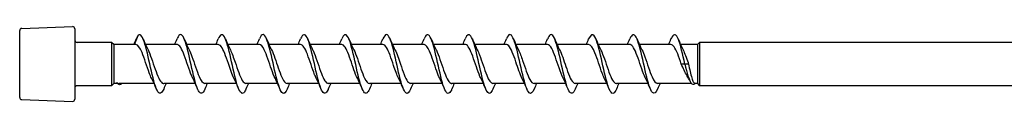
# Model space of a CAD drawing. Units: millimetres. Extents: x 1679 to 2581, y 1216 to 1635.
# Drawn here: x 1810 to 1944, y 1364 to 1375 of the extents above; entities that cross this region are included whole.
import ezdxf

# ---------------------------------------------------------------- set-up
doc = ezdxf.new("R2010")
doc.units = ezdxf.units.MM
doc.layers.add('Part', color=7, linetype='Continuous', lineweight=25)

msp = doc.modelspace()

# ---------------------------------------------------------------- linework, layer by layer
at = {"layer": 'Part'}
for p, q in [((1810.29, 1374.39), (1817.19, 1374.63)), ((1810, 1364.99), (1810, 1374.09)), ((1817.5, 1374.33), (1817.5, 1364.75)), ((1825.63, 1372.19), (1826.1, 1373.44)), ((1822.5, 1372.49), (1817.8, 1372.49)), ((1822.5, 1372.49), (1822.5, 1366.59)), ((1822.8, 1372.19), (1822.5, 1372.49)), ((1822.8, 1372.19), (1822.8, 1366.89)), ((1825.81, 1372.19), (1822.8, 1372.19)), ((1831.41, 1372.19), (1827.12, 1372.19)), ((1837.01, 1372.19), (1832.72, 1372.19)), ((1842.61, 1372.19), (1838.32, 1372.19)), ((1848.21, 1372.19), (1843.92, 1372.19)), ((1853.81, 1372.19), (1849.52, 1372.19)), ((1859.41, 1372.19), (1855.12, 1372.19)), ((1865.01, 1372.19), (1860.72, 1372.19)), ((1870.61, 1372.19), (1866.32, 1372.19)), ((1876.21, 1372.19), (1871.92, 1372.19)), ((1881.81, 1372.19), (1877.52, 1372.19)), ((1887.41, 1372.19), (1883.12, 1372.19)), ((1893.01, 1372.19), (1888.72, 1372.19)), ((1898.61, 1372.19), (1894.32, 1372.19)), ((1902.2, 1372.19), (1899.92, 1372.19)), ((1902.2, 1372.19), (1902.5, 1372.49)), ((1902.2, 1372.19), (1902.2, 1366.89)), ((1902.5, 1372.49), (1902.5, 1366.59)), ((2074.2, 1372.49), (1902.5, 1372.49)), ((1900.5, 1369.54), (1900.01, 1369.54)), ((1900.99, 1369.54), (1900.5, 1369.54)), ((1822.5, 1366.59), (1817.8, 1366.59)), ((1822.8, 1366.89), (1822.5, 1366.59)), ((1823.32, 1366.89), (1822.8, 1366.89)), ((1828.28, 1366.89), (1823.55, 1366.89)), ((1833.88, 1366.89), (1829.59, 1366.89)), ((1839.48, 1366.89), (1835.19, 1366.89)), ((1845.08, 1366.89), (1840.79, 1366.89)), ((1850.68, 1366.89), (1846.39, 1366.89)), ((1856.28, 1366.89), (1851.99, 1366.89)), ((1861.88, 1366.89), (1857.59, 1366.89)), ((1867.48, 1366.89), (1863.19, 1366.89)), ((1873.08, 1366.89), (1868.79, 1366.89)), ((1878.68, 1366.89), (1874.39, 1366.89)), ((1884.28, 1366.89), (1879.99, 1366.89)), ((1889.88, 1366.89), (1885.59, 1366.89)), ((1895.48, 1366.89), (1891.19, 1366.89)), ((1901.43, 1366.89), (1896.79, 1366.89)), ((1902.2, 1366.89), (1901.84, 1366.89)), ((1902.2, 1366.89), (1902.5, 1366.59)), ((2074.2, 1366.59), (1902.5, 1366.59)), ((1810.29, 1364.69), (1817.19, 1364.45))]:
    msp.add_line(p, q, dxfattribs=at)
for centre, start, end in [((1817.2, 1374.33), 0, 92), ((1810.3, 1374.09), 92, 180), ((1817.8, 1372.79), 180, 270), ((1817.8, 1366.29), 90, 180), ((1810.3, 1364.99), 180, 268), ((1817.2, 1364.75), 268, 0)]:
    msp.add_arc(centre, 0.3, start, end, dxfattribs=at)
for points in [[(1826.1, 1373.44), (1826.02, 1373.33), (1825.95, 1373.18), (1825.87, 1372.99)], [(1825.53, 1372.19), (1825.65, 1372.46), (1825.76, 1372.72), (1825.87, 1372.99)], [(1826.79, 1372.95), (1827, 1372.46), (1827.22, 1371.96), (1827.46, 1371.49)], [(1831.08, 1372.19), (1831.19, 1372.44), (1831.3, 1372.7), (1831.41, 1372.95)], [(1832.39, 1372.95), (1832.6, 1372.46), (1832.82, 1371.96), (1833.06, 1371.49)], [(1836.68, 1372.19), (1836.79, 1372.44), (1836.9, 1372.7), (1837.01, 1372.95)], [(1837.99, 1372.95), (1838.2, 1372.46), (1838.42, 1371.96), (1838.66, 1371.49)], [(1842.28, 1372.19), (1842.39, 1372.44), (1842.5, 1372.7), (1842.61, 1372.95)], [(1843.59, 1372.95), (1843.8, 1372.46), (1844.02, 1371.96), (1844.26, 1371.49)], [(1847.88, 1372.19), (1847.99, 1372.44), (1848.1, 1372.7), (1848.21, 1372.95)], [(1849.19, 1372.95), (1849.4, 1372.46), (1849.62, 1371.96), (1849.86, 1371.49)], [(1853.48, 1372.19), (1853.59, 1372.44), (1853.7, 1372.7), (1853.81, 1372.95)], [(1854.79, 1372.95), (1855, 1372.46), (1855.22, 1371.96), (1855.46, 1371.49)], [(1859.08, 1372.19), (1859.19, 1372.44), (1859.3, 1372.7), (1859.41, 1372.95)], [(1860.39, 1372.95), (1860.6, 1372.46), (1860.82, 1371.96), (1861.06, 1371.49)], [(1864.68, 1372.19), (1864.79, 1372.44), (1864.9, 1372.7), (1865.01, 1372.95)], [(1865.99, 1372.95), (1866.2, 1372.46), (1866.42, 1371.96), (1866.66, 1371.49)], [(1870.28, 1372.19), (1870.39, 1372.44), (1870.5, 1372.7), (1870.61, 1372.95)], [(1871.59, 1372.95), (1871.8, 1372.46), (1872.02, 1371.96), (1872.26, 1371.49)], [(1875.88, 1372.19), (1875.99, 1372.44), (1876.1, 1372.7), (1876.21, 1372.95)], [(1877.19, 1372.95), (1877.4, 1372.46), (1877.62, 1371.96), (1877.86, 1371.49)], [(1881.48, 1372.19), (1881.59, 1372.44), (1881.7, 1372.7), (1881.81, 1372.95)], [(1882.79, 1372.95), (1883, 1372.46), (1883.22, 1371.96), (1883.46, 1371.49)], [(1887.08, 1372.19), (1887.19, 1372.44), (1887.3, 1372.7), (1887.41, 1372.95)], [(1888.39, 1372.95), (1888.6, 1372.46), (1888.82, 1371.96), (1889.06, 1371.49)], [(1892.68, 1372.19), (1892.79, 1372.44), (1892.9, 1372.7), (1893.01, 1372.95)], [(1893.99, 1372.95), (1894.2, 1372.46), (1894.42, 1371.96), (1894.66, 1371.49)], [(1898.28, 1372.19), (1898.39, 1372.44), (1898.5, 1372.7), (1898.61, 1372.95)], [(1899.59, 1372.95), (1899.8, 1372.46), (1900.02, 1371.96), (1900.26, 1371.49)], [(1901.2, 1367.22), (1901.08, 1367.45), (1900.95, 1367.68), (1900.82, 1367.9)], [(1823.2, 1367.04), (1823.32, 1366.94), (1823.43, 1366.89), (1823.55, 1366.89)], [(1828.61, 1366.13), (1828.4, 1366.63), (1828.18, 1367.12), (1827.94, 1367.6)], [(1829.92, 1366.89), (1829.81, 1366.64), (1829.7, 1366.39), (1829.59, 1366.13)], [(1834.21, 1366.13), (1834, 1366.63), (1833.78, 1367.12), (1833.54, 1367.6)], [(1835.52, 1366.89), (1835.41, 1366.64), (1835.3, 1366.39), (1835.19, 1366.13)], [(1839.81, 1366.13), (1839.6, 1366.63), (1839.38, 1367.12), (1839.14, 1367.6)], [(1841.12, 1366.89), (1841.01, 1366.64), (1840.9, 1366.39), (1840.79, 1366.13)], [(1845.41, 1366.13), (1845.2, 1366.63), (1844.98, 1367.12), (1844.74, 1367.6)], [(1846.72, 1366.89), (1846.61, 1366.64), (1846.5, 1366.39), (1846.39, 1366.13)], [(1851.01, 1366.13), (1850.8, 1366.63), (1850.58, 1367.12), (1850.34, 1367.6)], [(1852.32, 1366.89), (1852.21, 1366.64), (1852.1, 1366.39), (1851.99, 1366.13)], [(1856.61, 1366.13), (1856.4, 1366.63), (1856.18, 1367.12), (1855.94, 1367.6)], [(1857.92, 1366.89), (1857.81, 1366.64), (1857.7, 1366.39), (1857.59, 1366.13)], [(1862.21, 1366.13), (1862, 1366.63), (1861.78, 1367.12), (1861.54, 1367.6)], [(1863.52, 1366.89), (1863.41, 1366.64), (1863.3, 1366.39), (1863.19, 1366.13)], [(1867.81, 1366.13), (1867.6, 1366.63), (1867.38, 1367.12), (1867.14, 1367.6)], [(1869.12, 1366.89), (1869.01, 1366.64), (1868.9, 1366.39), (1868.79, 1366.13)], [(1873.41, 1366.13), (1873.2, 1366.63), (1872.98, 1367.12), (1872.74, 1367.6)], [(1874.72, 1366.89), (1874.61, 1366.64), (1874.5, 1366.39), (1874.39, 1366.13)], [(1879.01, 1366.13), (1878.8, 1366.63), (1878.58, 1367.12), (1878.34, 1367.6)], [(1880.32, 1366.89), (1880.21, 1366.64), (1880.1, 1366.39), (1879.99, 1366.13)], [(1884.61, 1366.13), (1884.4, 1366.63), (1884.18, 1367.12), (1883.94, 1367.6)], [(1885.92, 1366.89), (1885.81, 1366.64), (1885.7, 1366.39), (1885.59, 1366.13)], [(1890.21, 1366.13), (1890, 1366.63), (1889.78, 1367.12), (1889.54, 1367.6)], [(1891.52, 1366.89), (1891.41, 1366.64), (1891.3, 1366.39), (1891.19, 1366.13)], [(1895.81, 1366.13), (1895.6, 1366.63), (1895.38, 1367.12), (1895.14, 1367.6)], [(1897.12, 1366.89), (1897.01, 1366.64), (1896.9, 1366.39), (1896.79, 1366.13)]]:
    msp.add_open_spline(points, degree=3, dxfattribs=at)
for points, knots in [([(1829.59, 1366.14), (1829.4, 1365.7), (1829.21, 1365.48), (1829.02, 1365.56), (1828.73, 1365.68), (1828.43, 1366.49), (1828.14, 1367.65), (1827.84, 1368.82), (1827.55, 1370.29), (1827.26, 1371.45), (1826.96, 1372.61), (1826.67, 1373.42), (1826.37, 1373.53), (1826.28, 1373.56), (1826.19, 1373.53), (1826.1, 1373.44)], [79.561282, 79.561282, 79.561282, 79.561282, 80.199401, 80.199401, 80.199401, 81.189517, 81.189517, 81.189517, 82.179633, 82.179633, 82.179633, 83.169749, 83.169749, 83.169749, 83.476605, 83.476605, 83.476605, 83.476605]), ([(1835.19, 1366.13), (1834.9, 1365.45), (1834.61, 1365.36), (1834.32, 1365.91), (1834.02, 1366.46), (1833.73, 1367.64), (1833.43, 1368.95), (1833.14, 1370.25), (1832.84, 1371.64), (1832.55, 1372.52), (1832.26, 1373.4), (1831.96, 1373.75), (1831.67, 1373.41), (1831.58, 1373.31), (1831.5, 1373.15), (1831.41, 1372.95)], [73.278097, 73.278097, 73.278097, 73.278097, 74.258705, 74.258705, 74.258705, 75.248821, 75.248821, 75.248821, 76.238937, 76.238937, 76.238937, 77.229053, 77.229053, 77.229053, 77.518351, 77.518351, 77.518351, 77.518351]), ([(1840.79, 1366.14), (1840.69, 1365.9), (1840.59, 1365.73), (1840.49, 1365.64), (1840.2, 1365.35), (1839.9, 1365.76), (1839.61, 1366.68), (1839.32, 1367.6), (1839.02, 1369.01), (1838.73, 1370.31), (1838.43, 1371.61), (1838.14, 1372.75), (1837.85, 1373.25), (1837.57, 1373.72), (1837.29, 1373.6), (1837.01, 1372.95)], [66.994912, 66.994912, 66.994912, 66.994912, 67.327892, 67.327892, 67.327892, 68.318008, 68.318008, 68.318008, 69.308124, 69.308124, 69.308124, 70.29824, 70.29824, 70.29824, 71.235165, 71.235165, 71.235165, 71.235165]), ([(1846.39, 1366.14), (1846.19, 1365.67), (1845.99, 1365.46), (1845.79, 1365.57), (1845.49, 1365.74), (1845.2, 1366.6), (1844.91, 1367.79), (1844.61, 1368.97), (1844.32, 1370.45), (1844.02, 1371.58), (1843.73, 1372.72), (1843.43, 1373.48), (1843.14, 1373.54), (1842.96, 1373.57), (1842.79, 1373.36), (1842.61, 1372.95)], [60.711726, 60.711726, 60.711726, 60.711726, 61.387196, 61.387196, 61.387196, 62.377312, 62.377312, 62.377312, 63.367428, 63.367428, 63.367428, 64.357544, 64.357544, 64.357544, 64.95198, 64.95198, 64.95198, 64.95198]), ([(1851.99, 1366.13), (1851.98, 1366.11), (1851.97, 1366.09), (1851.96, 1366.07), (1851.67, 1365.42), (1851.38, 1365.38), (1851.08, 1365.97), (1850.79, 1366.57), (1850.49, 1367.78), (1850.2, 1369.1), (1849.91, 1370.41), (1849.61, 1371.78), (1849.32, 1372.62), (1849.02, 1373.46), (1848.73, 1373.75), (1848.43, 1373.37), (1848.36, 1373.27), (1848.29, 1373.13), (1848.21, 1372.95)], [54.428541, 54.428541, 54.428541, 54.428541, 54.456383, 54.456383, 54.456383, 55.4465, 55.4465, 55.4465, 56.436616, 56.436616, 56.436616, 57.426732, 57.426732, 57.426732, 58.416848, 58.416848, 58.416848, 58.668795, 58.668795, 58.668795, 58.668795]), ([(1857.59, 1366.14), (1857.48, 1365.88), (1857.37, 1365.69), (1857.26, 1365.61), (1856.97, 1365.37), (1856.67, 1365.83), (1856.38, 1366.79), (1856.08, 1367.74), (1855.79, 1369.17), (1855.49, 1370.46), (1855.2, 1371.74), (1854.91, 1372.85), (1854.61, 1373.3), (1854.34, 1373.71), (1854.08, 1373.57), (1853.81, 1372.95)], [48.145356, 48.145356, 48.145356, 48.145356, 48.515687, 48.515687, 48.515687, 49.505803, 49.505803, 49.505803, 50.495919, 50.495919, 50.495919, 51.486035, 51.486035, 51.486035, 52.385609, 52.385609, 52.385609, 52.385609]), ([(1863.19, 1366.14), (1862.98, 1365.65), (1862.77, 1365.44), (1862.55, 1365.6), (1862.26, 1365.81), (1861.97, 1366.71), (1861.67, 1367.92), (1861.38, 1369.13), (1861.08, 1370.6), (1860.79, 1371.71), (1860.5, 1372.82), (1860.2, 1373.53), (1859.91, 1373.54), (1859.74, 1373.55), (1859.58, 1373.33), (1859.41, 1372.95)], [41.86217, 41.86217, 41.86217, 41.86217, 42.574991, 42.574991, 42.574991, 43.565107, 43.565107, 43.565107, 44.555223, 44.555223, 44.555223, 45.545339, 45.545339, 45.545339, 46.102424, 46.102424, 46.102424, 46.102424]), ([(1868.79, 1366.13), (1868.77, 1366.09), (1868.75, 1366.04), (1868.73, 1366), (1868.44, 1365.39), (1868.14, 1365.4), (1867.85, 1366.04), (1867.55, 1366.68), (1867.26, 1367.93), (1866.97, 1369.24), (1866.67, 1370.56), (1866.38, 1371.91), (1866.08, 1372.71), (1865.79, 1373.52), (1865.5, 1373.75), (1865.2, 1373.32), (1865.14, 1373.23), (1865.07, 1373.1), (1865.01, 1372.95)], [35.578985, 35.578985, 35.578985, 35.578985, 35.644178, 35.644178, 35.644178, 36.634294, 36.634294, 36.634294, 37.62441, 37.62441, 37.62441, 38.614526, 38.614526, 38.614526, 39.604643, 39.604643, 39.604643, 39.819239, 39.819239, 39.819239, 39.819239]), ([(1874.39, 1366.14), (1874.27, 1365.85), (1874.15, 1365.66), (1874.03, 1365.58), (1873.73, 1365.4), (1873.44, 1365.91), (1873.14, 1366.9), (1872.85, 1367.89), (1872.56, 1369.33), (1872.26, 1370.6), (1871.97, 1371.87), (1871.67, 1372.94), (1871.38, 1373.35), (1871.12, 1373.7), (1870.87, 1373.54), (1870.61, 1372.95)], [29.2958, 29.2958, 29.2958, 29.2958, 29.703482, 29.703482, 29.703482, 30.693598, 30.693598, 30.693598, 31.683714, 31.683714, 31.683714, 32.67383, 32.67383, 32.67383, 33.536053, 33.536053, 33.536053, 33.536053]), ([(1879.99, 1366.14), (1879.77, 1365.62), (1879.54, 1365.42), (1879.32, 1365.62), (1879.03, 1365.89), (1878.73, 1366.83), (1878.44, 1368.06), (1878.14, 1369.29), (1877.85, 1370.75), (1877.56, 1371.83), (1877.26, 1372.92), (1876.97, 1373.58), (1876.67, 1373.54), (1876.52, 1373.52), (1876.36, 1373.31), (1876.21, 1372.95)], [23.012614, 23.012614, 23.012614, 23.012614, 23.762786, 23.762786, 23.762786, 24.752902, 24.752902, 24.752902, 25.743018, 25.743018, 25.743018, 26.733134, 26.733134, 26.733134, 27.252868, 27.252868, 27.252868, 27.252868]), ([(1885.59, 1366.13), (1885.56, 1366.06), (1885.53, 1365.99), (1885.5, 1365.93), (1885.2, 1365.36), (1884.91, 1365.44), (1884.62, 1366.12), (1884.32, 1366.8), (1884.03, 1368.07), (1883.73, 1369.39), (1883.44, 1370.71), (1883.14, 1372.04), (1882.85, 1372.8), (1882.56, 1373.57), (1882.26, 1373.75), (1881.97, 1373.27), (1881.92, 1373.18), (1881.86, 1373.08), (1881.81, 1372.95)], [16.729429, 16.729429, 16.729429, 16.729429, 16.831973, 16.831973, 16.831973, 17.822089, 17.822089, 17.822089, 18.812205, 18.812205, 18.812205, 19.802321, 19.802321, 19.802321, 20.792437, 20.792437, 20.792437, 20.969683, 20.969683, 20.969683, 20.969683]), ([(1891.19, 1366.14), (1891.06, 1365.83), (1890.93, 1365.63), (1890.79, 1365.56), (1890.5, 1365.43), (1890.2, 1365.99), (1889.91, 1367.01), (1889.62, 1368.03), (1889.32, 1369.48), (1889.03, 1370.74), (1888.73, 1372), (1888.44, 1373.03), (1888.15, 1373.39), (1887.9, 1373.69), (1887.66, 1373.52), (1887.41, 1372.95)], [10.446244, 10.446244, 10.446244, 10.446244, 10.891277, 10.891277, 10.891277, 11.881393, 11.881393, 11.881393, 12.871509, 12.871509, 12.871509, 13.861625, 13.861625, 13.861625, 14.686497, 14.686497, 14.686497, 14.686497]), ([(1896.79, 1366.13), (1896.56, 1365.59), (1896.32, 1365.41), (1896.09, 1365.66), (1895.79, 1365.97), (1895.5, 1366.96), (1895.21, 1368.2), (1894.91, 1369.44), (1894.62, 1370.9), (1894.32, 1371.96), (1894.03, 1373.01), (1893.73, 1373.62), (1893.44, 1373.53), (1893.3, 1373.49), (1893.15, 1373.28), (1893.01, 1372.95)], [4.163058, 4.163058, 4.163058, 4.163058, 4.95058, 4.95058, 4.95058, 5.940696, 5.940696, 5.940696, 6.930812, 6.930812, 6.930812, 7.920929, 7.920929, 7.920929, 8.403312, 8.403312, 8.403312, 8.403312]), ([(1900.5, 1369.54), (1900.21, 1370.86), (1899.91, 1372.16), (1899.62, 1372.89), (1899.32, 1373.61), (1899.03, 1373.74), (1898.74, 1373.21), (1898.69, 1373.14), (1898.65, 1373.05), (1898.61, 1372.95)], [0, 0, 0, 0, 0.990116, 0.990116, 0.990116, 1.980232, 1.980232, 1.980232, 2.120127, 2.120127, 2.120127, 2.120127]), ([(1827.94, 1367.6), (1827.84, 1367.81), (1827.73, 1368.06), (1827.63, 1368.34), (1827.3, 1369.21), (1826.97, 1370.32), (1826.65, 1371.1), (1826.37, 1371.77), (1826.09, 1372.18), (1825.81, 1372.19)], [80.856558, 80.856558, 80.856558, 80.856558, 81.212215, 81.212215, 81.212215, 82.309677, 82.309677, 82.309677, 83.252205, 83.252205, 83.252205, 83.252205]), ([(1833.54, 1367.6), (1833.53, 1367.63), (1833.51, 1367.66), (1833.5, 1367.7), (1833.17, 1368.39), (1832.84, 1369.47), (1832.52, 1370.39), (1832.19, 1371.31), (1831.87, 1372.02), (1831.54, 1372.16), (1831.5, 1372.18), (1831.45, 1372.19), (1831.41, 1372.19)], [74.573373, 74.573373, 74.573373, 74.573373, 74.627441, 74.627441, 74.627441, 75.724903, 75.724903, 75.724903, 76.822366, 76.822366, 76.822366, 76.96902, 76.96902, 76.96902, 76.96902]), ([(1839.14, 1367.6), (1838.89, 1368.11), (1838.64, 1368.86), (1838.39, 1369.61), (1838.06, 1370.58), (1837.73, 1371.51), (1837.41, 1371.93), (1837.27, 1372.1), (1837.14, 1372.19), (1837.01, 1372.18)], [68.290188, 68.290188, 68.290188, 68.290188, 69.140129, 69.140129, 69.140129, 70.237591, 70.237591, 70.237591, 70.685835, 70.685835, 70.685835, 70.685835]), ([(1844.74, 1367.6), (1844.58, 1367.93), (1844.42, 1368.35), (1844.26, 1368.82), (1843.93, 1369.75), (1843.6, 1370.82), (1843.28, 1371.48), (1843.05, 1371.93), (1842.83, 1372.18), (1842.61, 1372.19)], [62.007002, 62.007002, 62.007002, 62.007002, 62.555355, 62.555355, 62.555355, 63.652817, 63.652817, 63.652817, 64.402649, 64.402649, 64.402649, 64.402649]), ([(1850.34, 1367.6), (1850.27, 1367.75), (1850.2, 1367.91), (1850.12, 1368.09), (1849.8, 1368.91), (1849.47, 1370.02), (1849.15, 1370.86), (1848.83, 1371.66), (1848.52, 1372.19), (1848.21, 1372.19)], [55.723817, 55.723817, 55.723817, 55.723817, 55.970581, 55.970581, 55.970581, 57.068043, 57.068043, 57.068043, 58.119464, 58.119464, 58.119464, 58.119464]), ([(1855.94, 1367.6), (1855.63, 1368.22), (1855.32, 1369.22), (1855.01, 1370.11), (1854.69, 1371.06), (1854.36, 1371.86), (1854.04, 1372.11), (1853.96, 1372.16), (1853.88, 1372.19), (1853.81, 1372.19)], [49.440632, 49.440632, 49.440632, 49.440632, 50.483269, 50.483269, 50.483269, 51.580731, 51.580731, 51.580731, 51.836279, 51.836279, 51.836279, 51.836279]), ([(1861.54, 1367.6), (1861.32, 1368.05), (1861.1, 1368.67), (1860.88, 1369.32), (1860.56, 1370.29), (1860.23, 1371.28), (1859.91, 1371.79), (1859.74, 1372.05), (1859.57, 1372.18), (1859.41, 1372.18)], [43.157447, 43.157447, 43.157447, 43.157447, 43.898495, 43.898495, 43.898495, 44.995957, 44.995957, 44.995957, 45.553093, 45.553093, 45.553093, 45.553093]), ([(1867.14, 1367.6), (1867.01, 1367.86), (1866.88, 1368.19), (1866.75, 1368.55), (1866.43, 1369.44), (1866.1, 1370.54), (1865.77, 1371.27), (1865.52, 1371.85), (1865.26, 1372.18), (1865.01, 1372.19)], [36.874261, 36.874261, 36.874261, 36.874261, 37.31372, 37.31372, 37.31372, 38.411183, 38.411183, 38.411183, 39.269908, 39.269908, 39.269908, 39.269908]), ([(1872.74, 1367.6), (1872.7, 1367.68), (1872.66, 1367.77), (1872.62, 1367.86), (1872.29, 1368.61), (1871.97, 1369.71), (1871.64, 1370.6), (1871.32, 1371.49), (1870.99, 1372.13), (1870.66, 1372.19), (1870.65, 1372.19), (1870.63, 1372.19), (1870.61, 1372.19)], [30.591076, 30.591076, 30.591076, 30.591076, 30.728946, 30.728946, 30.728946, 31.826409, 31.826409, 31.826409, 32.923871, 32.923871, 32.923871, 32.986723, 32.986723, 32.986723, 32.986723]), ([(1878.34, 1367.6), (1878.07, 1368.16), (1877.79, 1369.01), (1877.51, 1369.83), (1877.19, 1370.79), (1876.86, 1371.67), (1876.53, 1372.02), (1876.43, 1372.13), (1876.32, 1372.19), (1876.21, 1372.18)], [24.307891, 24.307891, 24.307891, 24.307891, 25.241634, 25.241634, 25.241634, 26.339097, 26.339097, 26.339097, 26.703538, 26.703538, 26.703538, 26.703538]), ([(1883.94, 1367.6), (1883.76, 1367.98), (1883.57, 1368.49), (1883.38, 1369.03), (1883.05, 1369.99), (1882.73, 1371.03), (1882.4, 1371.63), (1882.2, 1371.99), (1882.01, 1372.18), (1881.81, 1372.18)], [18.024705, 18.024705, 18.024705, 18.024705, 18.65686, 18.65686, 18.65686, 19.754323, 19.754323, 19.754323, 20.420352, 20.420352, 20.420352, 20.420352]), ([(1889.54, 1367.6), (1889.45, 1367.8), (1889.35, 1368.03), (1889.25, 1368.29), (1888.92, 1369.14), (1888.6, 1370.25), (1888.27, 1371.05), (1887.98, 1371.75), (1887.7, 1372.18), (1887.41, 1372.19)], [11.74152, 11.74152, 11.74152, 11.74152, 12.072086, 12.072086, 12.072086, 13.169548, 13.169548, 13.169548, 14.137167, 14.137167, 14.137167, 14.137167]), ([(1895.14, 1367.6), (1895.14, 1367.61), (1895.13, 1367.63), (1895.12, 1367.65), (1894.79, 1368.33), (1894.47, 1369.4), (1894.14, 1370.33), (1893.81, 1371.26), (1893.49, 1371.99), (1893.16, 1372.15), (1893.11, 1372.18), (1893.06, 1372.19), (1893.01, 1372.19)], [5.458335, 5.458335, 5.458335, 5.458335, 5.487312, 5.487312, 5.487312, 6.584774, 6.584774, 6.584774, 7.682237, 7.682237, 7.682237, 7.853982, 7.853982, 7.853982, 7.853982]), ([(1900.01, 1369.54), (1899.68, 1370.51), (1899.36, 1371.46), (1899.03, 1371.9), (1898.89, 1372.09), (1898.75, 1372.18), (1898.61, 1372.18)], [0, 0, 0, 0, 1.097462, 1.097462, 1.097462, 1.570796, 1.570796, 1.570796, 1.570796]), ([(1827.46, 1371.49), (1827.49, 1371.41), (1827.53, 1371.33), (1827.57, 1371.24), (1827.9, 1370.5), (1828.22, 1369.4), (1828.55, 1368.51), (1828.87, 1367.62), (1829.2, 1366.97), (1829.53, 1366.9), (1829.55, 1366.89), (1829.57, 1366.89), (1829.59, 1366.89)], [-82.50626, -82.50626, -82.50626, -82.50626, -82.379142, -82.379142, -82.379142, -81.28168, -81.28168, -81.28168, -80.184218, -80.184218, -80.184218, -80.110613, -80.110613, -80.110613, -80.110613]), ([(1833.06, 1371.48), (1833.18, 1371.23), (1833.31, 1370.91), (1833.44, 1370.56), (1833.76, 1369.67), (1834.09, 1368.57), (1834.42, 1367.83), (1834.67, 1367.25), (1834.93, 1366.9), (1835.19, 1366.9)], [-76.223074, -76.223074, -76.223074, -76.223074, -75.794368, -75.794368, -75.794368, -74.696906, -74.696906, -74.696906, -73.827427, -73.827427, -73.827427, -73.827427]), ([(1838.66, 1371.48), (1838.87, 1371.04), (1839.09, 1370.43), (1839.31, 1369.79), (1839.63, 1368.83), (1839.96, 1367.83), (1840.29, 1367.31), (1840.45, 1367.04), (1840.62, 1366.9), (1840.79, 1366.9)], [-69.939889, -69.939889, -69.939889, -69.939889, -69.209594, -69.209594, -69.209594, -68.112132, -68.112132, -68.112132, -67.544242, -67.544242, -67.544242, -67.544242]), ([(1844.26, 1371.49), (1844.56, 1370.87), (1844.87, 1369.89), (1845.18, 1369), (1845.5, 1368.05), (1845.83, 1367.24), (1846.15, 1366.99), (1846.23, 1366.92), (1846.31, 1366.9), (1846.39, 1366.9)], [-63.656704, -63.656704, -63.656704, -63.656704, -62.62482, -62.62482, -62.62482, -61.527358, -61.527358, -61.527358, -61.261057, -61.261057, -61.261057, -61.261057]), ([(1849.86, 1371.48), (1849.93, 1371.35), (1850, 1371.19), (1850.07, 1371.01), (1850.39, 1370.21), (1850.72, 1369.1), (1851.04, 1368.25), (1851.36, 1367.43), (1851.68, 1366.9), (1851.99, 1366.89)], [-57.373518, -57.373518, -57.373518, -57.373518, -57.137508, -57.137508, -57.137508, -56.040046, -56.040046, -56.040046, -54.977871, -54.977871, -54.977871, -54.977871]), ([(1855.46, 1371.48), (1855.62, 1371.16), (1855.78, 1370.75), (1855.94, 1370.29), (1856.26, 1369.36), (1856.59, 1368.29), (1856.91, 1367.62), (1857.14, 1367.16), (1857.37, 1366.91), (1857.59, 1366.9)], [-51.090333, -51.090333, -51.090333, -51.090333, -50.552734, -50.552734, -50.552734, -49.455272, -49.455272, -49.455272, -48.694686, -48.694686, -48.694686, -48.694686]), ([(1861.06, 1371.49), (1861.31, 1370.98), (1861.55, 1370.25), (1861.8, 1369.5), (1862.13, 1368.54), (1862.46, 1367.6), (1862.78, 1367.17), (1862.92, 1366.99), (1863.05, 1366.9), (1863.19, 1366.9)], [-44.807148, -44.807148, -44.807148, -44.807148, -43.96796, -43.96796, -43.96796, -42.870497, -42.870497, -42.870497, -42.411501, -42.411501, -42.411501, -42.411501]), ([(1866.66, 1371.49), (1866.67, 1371.46), (1866.68, 1371.44), (1866.69, 1371.41), (1867.02, 1370.72), (1867.35, 1369.64), (1867.67, 1368.72), (1868, 1367.8), (1868.33, 1367.08), (1868.65, 1366.93), (1868.7, 1366.9), (1868.74, 1366.89), (1868.79, 1366.89)], [-38.523962, -38.523962, -38.523962, -38.523962, -38.480648, -38.480648, -38.480648, -37.383185, -37.383185, -37.383185, -36.285723, -36.285723, -36.285723, -36.128316, -36.128316, -36.128316, -36.128316]), ([(1872.26, 1371.48), (1872.36, 1371.28), (1872.46, 1371.04), (1872.56, 1370.77), (1872.89, 1369.91), (1873.22, 1368.8), (1873.54, 1368.01), (1873.82, 1367.32), (1874.11, 1366.9), (1874.39, 1366.89)], [-32.240777, -32.240777, -32.240777, -32.240777, -31.895874, -31.895874, -31.895874, -30.798411, -30.798411, -30.798411, -29.84513, -29.84513, -29.84513, -29.84513]), ([(1877.86, 1371.48), (1878.05, 1371.09), (1878.24, 1370.57), (1878.43, 1370.01), (1878.76, 1369.06), (1879.08, 1368.02), (1879.41, 1367.44), (1879.6, 1367.09), (1879.8, 1366.9), (1879.99, 1366.9)], [-25.957592, -25.957592, -25.957592, -25.957592, -25.311099, -25.311099, -25.311099, -24.213637, -24.213637, -24.213637, -23.561945, -23.561945, -23.561945, -23.561945]), ([(1883.46, 1371.49), (1883.74, 1370.92), (1884.02, 1370.05), (1884.3, 1369.22), (1884.63, 1368.25), (1884.95, 1367.39), (1885.28, 1367.05), (1885.38, 1366.95), (1885.49, 1366.9), (1885.59, 1366.9)], [-19.674407, -19.674407, -19.674407, -19.674407, -18.726325, -18.726325, -18.726325, -17.628863, -17.628863, -17.628863, -17.27876, -17.27876, -17.27876, -17.27876]), ([(1889.06, 1371.49), (1889.1, 1371.4), (1889.15, 1371.3), (1889.19, 1371.19), (1889.52, 1370.44), (1889.84, 1369.33), (1890.17, 1368.45), (1890.5, 1367.57), (1890.82, 1366.94), (1891.15, 1366.9), (1891.16, 1366.89), (1891.18, 1366.89), (1891.19, 1366.89)], [-13.391221, -13.391221, -13.391221, -13.391221, -13.239013, -13.239013, -13.239013, -12.141551, -12.141551, -12.141551, -11.044089, -11.044089, -11.044089, -10.995574, -10.995574, -10.995574, -10.995574]), ([(1894.66, 1371.48), (1894.79, 1371.21), (1894.93, 1370.88), (1895.06, 1370.5), (1895.39, 1369.6), (1895.71, 1368.51), (1896.04, 1367.78), (1896.29, 1367.22), (1896.54, 1366.9), (1896.79, 1366.9)], [-7.108036, -7.108036, -7.108036, -7.108036, -6.654239, -6.654239, -6.654239, -5.556777, -5.556777, -5.556777, -4.712389, -4.712389, -4.712389, -4.712389]), ([(1900.26, 1371.48), (1900.48, 1371.03), (1900.71, 1370.39), (1900.93, 1369.73), (1900.95, 1369.67), (1900.97, 1369.6), (1900.99, 1369.54)], [-0.8248506, -0.8248506, -0.8248506, -0.8248506, -0.0694651, -0.0694651, -0.0694651, 0, 0, 0, 0]), ([(1900.82, 1367.9), (1900.82, 1367.9), (1900.81, 1367.91), (1900.67, 1368.15), (1900.54, 1368.41), (1900.27, 1368.96), (1900.14, 1369.25), (1900.01, 1369.54)], [0.247017, 0.247017, 0.247017, 0.247017, 0.2507768, 0.2507768, 0.3468872, 0.3468872, 0.4429975, 0.4429975, 0.4429975, 0.4429975]), ([(1900.5, 1369.54), (1900.78, 1368.3), (1901.05, 1367.37), (1901.33, 1367), (1901.5, 1366.77), (1901.68, 1366.75), (1901.85, 1366.9)], [0, 0, 0, 0, 0.928696, 0.928696, 0.928696, 1.514696, 1.514696, 1.514696, 1.514696]), ([(1900.99, 1369.54), (1901.07, 1369.19), (1901.14, 1368.84), (1901.29, 1368.19), (1901.37, 1367.89), (1901.51, 1367.43), (1901.58, 1367.25), (1901.71, 1366.99), (1901.78, 1366.91), (1901.85, 1366.9)], [0, 0, 0, 0, 0.1082733, 0.1082733, 0.2165466, 0.2165466, 0.3141271, 0.3141271, 0.4117076, 0.4117076, 0.4117076, 0.4117076]), ([(1823.93, 1366.9), (1823.78, 1366.74), (1823.64, 1366.69), (1823.49, 1366.76), (1823.4, 1366.81), (1823.3, 1366.9), (1823.2, 1367.04)], [2.4376545, 2.4376545, 2.4376545, 2.4376545, 2.9270789, 2.9270789, 2.9270789, 3.248277, 3.248277, 3.248277, 3.248277])]:
    msp.add_open_spline(points, degree=3, knots=knots, dxfattribs=at)

doc.saveas('drawing.dxf')
